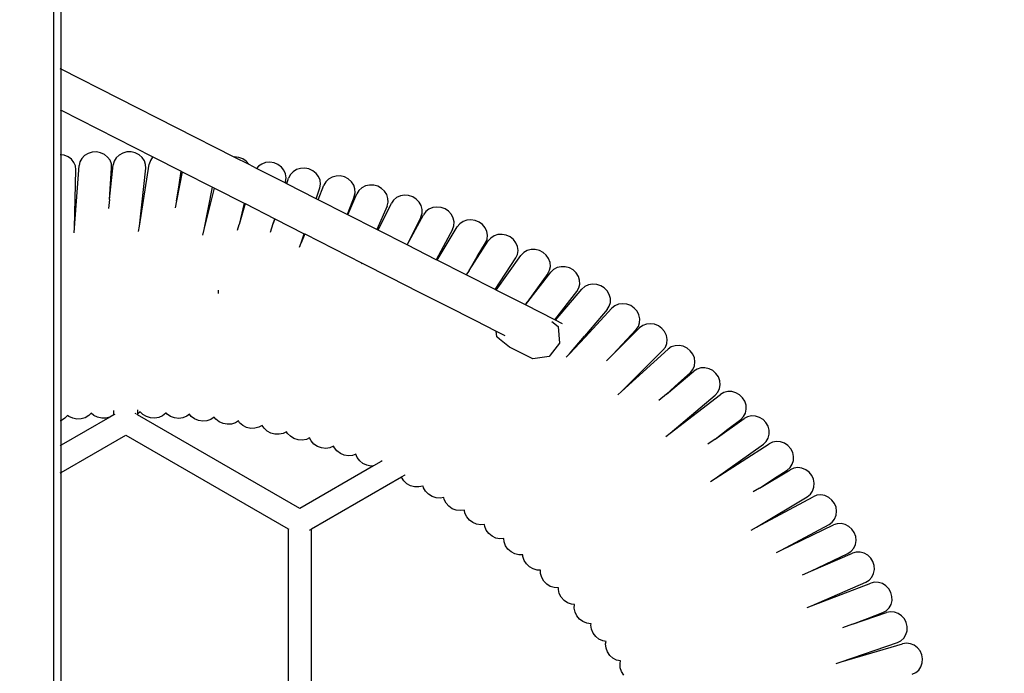
# Model space of a CAD drawing. Units: millimetres. Extents: x -246 to 1119, y 129 to 822.
# Drawn here: x 535 to 588, y 362 to 397 of the extents above; entities that cross this region are included whole.
import ezdxf

# ---------------------------------------------------------------- set-up
doc = ezdxf.new("R2010")
doc.units = ezdxf.units.MM
doc.header["$MEASUREMENT"] = 0
doc.layers.add('VP-DIM', color=7, linetype='Continuous')
doc.layers.add('VP-EQ', color=7, linetype='Continuous', true_color=0x8a3492)
doc.styles.get("Standard").update_dxf_attribs({"font": 'arial.ttf'})
doc.dimstyles.get("Standard").update_dxf_attribs({"dimtxt": 14, "dimasz": 20, "dimexe": 20, "dimexo": 50, "dimgap": 20, "dimtad": 0, "dimdec": 0, "dimzin": 0, "dimdsep": 46, "dimtxsty": 'Standard', "dimcen": -0.09, "dimadec": 0, "dimazin": 0, "dimtfac": 1, "dimtdec": 4, "dimtofl": 0, "dimtmove": 0, "dimatfit": 3, "dimfxl": 70, "dimfxlon": 1, "dimtolj": 1, "dimtzin": 0, "dimarcsym": 0})

# ---------------------------------------------------------------- blocks, each defined once
blk = doc.blocks.new('RB0543_')
at = {"color": 0}
for p, q in [((1317.602, -56.526), (1317.602, -321.418)), ((1318.002, -119.625), (1318.002, -114.197)), ((1318.002, -119.625), (1317.963, -119.605)), ((1327.336, -124.369), (1318.002, -119.625)), ((1318.002, -121.841), (1318.002, -119.625)), ((1317.963, -121.82), (1318.002, -121.841)), ((1318.002, -121.841), (1322.954, -124.358)), ((1318.002, -124.249), (1318.002, -121.841)), ((1318.002, -124.249), (1317.963, -124.243)), ((1318.173, -124.274), (1318.002, -124.249)), ((1318.002, -138.599), (1318.002, -124.249)), ((1319.463, -124.173), (1319.272, -124.287)), ((1319.681, -124.108), (1319.463, -124.173)), ((1319.911, -124.096), (1319.681, -124.108)), ((1320.137, -124.139), (1319.911, -124.096)), ((1320.343, -124.233), (1320.137, -124.139)), ((1320.516, -124.373), (1320.343, -124.233)), ((1321.331, -124.155), (1321.135, -124.262)), ((1321.551, -124.098), (1321.331, -124.155)), ((1321.781, -124.094), (1321.551, -124.098)), ((1322.005, -124.145), (1321.781, -124.094)), ((1322.208, -124.246), (1322.005, -124.145)), ((1322.375, -124.391), (1322.208, -124.246)), ((1318.384, -124.359), (1318.173, -124.274)), ((1318.563, -124.49), (1318.384, -124.359)), ((1318.699, -124.659), (1318.563, -124.49)), ((1318.783, -124.853), (1318.699, -124.659)), ((1319.018, -124.628), (1318.973, -124.832)), ((1319.12, -124.442), (1319.018, -124.628)), ((1319.272, -124.287), (1319.12, -124.442)), ((1320.644, -124.547), (1320.516, -124.373)), ((1320.718, -124.745), (1320.644, -124.547)), ((1320.733, -124.954), (1320.718, -124.745)), ((1320.869, -124.595), (1320.816, -124.797)), ((1320.978, -124.412), (1320.869, -124.595)), ((1321.135, -124.262), (1320.978, -124.412)), ((1322.227, -128.095), (1322.758, -124.75)), ((1322.497, -124.57), (1322.375, -124.391)), ((1322.563, -124.771), (1322.497, -124.57)), ((1322.57, -124.98), (1322.563, -124.771)), ((1322.82, -124.55), (1322.758, -124.75)), ((1322.937, -124.373), (1322.82, -124.55)), ((1322.954, -124.358), (1322.937, -124.373)), ((1322.954, -124.358), (1324.481, -125.134)), ((1327.357, -124.367), (1327.336, -124.369)), ((1328.147, -124.781), (1327.336, -124.369)), ((1327.585, -124.392), (1327.357, -124.367)), ((1327.801, -124.47), (1327.585, -124.392)), ((1327.989, -124.595), (1327.801, -124.47)), ((1328.136, -124.76), (1327.989, -124.595)), ((1328.147, -124.781), (1328.136, -124.76)), ((1328.825, -124.748), (1328.644, -124.87)), ((1329.037, -124.674), (1328.825, -124.748)), ((1329.264, -124.654), (1329.037, -124.674)), ((1329.491, -124.689), (1329.264, -124.654)), ((1329.703, -124.776), (1329.491, -124.689)), ((1329.885, -124.909), (1329.703, -124.776)), ((1318.728, -128.186), (1318.973, -124.832)), ((1318.728, -128.186), (1318.807, -125.061)), ((1318.807, -125.061), (1318.783, -124.853)), ((1320.61, -126.669), (1320.816, -124.797)), ((1320.67, -125.812), (1320.733, -124.954)), ((1322.227, -128.095), (1322.57, -124.98)), ((1324.538, -125.162), (1324.231, -126.726)), ((1324.366, -125.862), (1324.481, -125.134)), ((1324.481, -125.134), (1324.538, -125.162)), ((1324.538, -125.162), (1326.171, -125.992)), ((1328.546, -124.984), (1328.147, -124.781)), ((1328.644, -124.87), (1328.546, -124.984)), ((1330.091, -125.77), (1328.546, -124.984)), ((1330.025, -125.08), (1329.885, -124.909)), ((1330.113, -125.276), (1330.025, -125.08)), ((1330.144, -125.485), (1330.113, -125.276)), ((1330.518, -125.164), (1330.372, -125.32)), ((1330.704, -125.049), (1330.518, -125.164)), ((1330.918, -124.984), (1330.704, -125.049)), ((1331.146, -124.972), (1330.918, -124.984)), ((1331.371, -125.015), (1331.146, -124.972)), ((1331.58, -125.11), (1331.371, -125.015)), ((1331.756, -125.251), (1331.58, -125.11)), ((1331.889, -125.426), (1331.756, -125.251)), ((1320.61, -126.669), (1320.67, -125.812)), ((1330.114, -125.692), (1330.091, -125.77)), ((1330.174, -125.812), (1330.091, -125.77)), ((1330.114, -125.692), (1330.144, -125.485)), ((1330.174, -125.812), (1330.277, -125.507)), ((1331.759, -126.618), (1330.174, -125.812)), ((1330.372, -125.32), (1330.277, -125.507)), ((1331.969, -125.626), (1331.889, -125.426)), ((1331.954, -126.041), (1331.991, -125.836)), ((1331.991, -125.836), (1331.969, -125.626)), ((1332.275, -125.707), (1332.171, -125.89)), ((1332.427, -125.557), (1332.275, -125.707)), ((1332.619, -125.451), (1332.427, -125.557)), ((1332.836, -125.395), (1332.619, -125.451)), ((1333.064, -125.394), (1332.836, -125.395)), ((1333.287, -125.447), (1333.064, -125.394)), ((1333.491, -125.552), (1333.287, -125.447)), ((1333.661, -125.7), (1333.491, -125.552)), ((1333.785, -125.881), (1333.661, -125.7)), ((1324.231, -126.726), (1324.366, -125.862)), ((1325.721, -128.279), (1326.171, -125.992)), ((1325.721, -128.279), (1326.272, -126.044)), ((1326.171, -125.992), (1326.272, -126.044)), ((1326.272, -126.044), (1327.884, -126.863)), ((1331.759, -126.618), (1331.954, -126.041)), ((1331.865, -126.672), (1332.171, -125.89)), ((1333.465, -127.485), (1333.956, -126.351)), ((1333.856, -126.084), (1333.785, -125.881)), ((1333.82, -126.498), (1333.867, -126.295)), ((1333.867, -126.295), (1333.856, -126.084)), ((1334.066, -126.172), (1333.956, -126.351)), ((1334.225, -126.028), (1334.066, -126.172)), ((1334.42, -125.929), (1334.225, -126.028)), ((1334.639, -125.881), (1334.42, -125.929)), ((1334.867, -125.887), (1334.639, -125.881)), ((1335.088, -125.948), (1334.867, -125.887)), ((1335.287, -126.06), (1335.088, -125.948)), ((1335.452, -126.213), (1335.287, -126.06)), ((1335.569, -126.399), (1335.452, -126.213)), ((1320.61, -126.669), (1320.558, -127.141)), ((1324.231, -126.726), (1324.153, -127.12)), ((1327.884, -126.863), (1327.603, -128.003)), ((1327.93, -126.887), (1327.603, -128.003)), ((1327.884, -126.863), (1327.93, -126.887)), ((1327.93, -126.887), (1329.526, -127.698)), ((1331.865, -126.672), (1331.759, -126.618)), ((1333.439, -127.472), (1331.865, -126.672)), ((1333.82, -126.498), (1333.439, -127.472)), ((1335.107, -128.319), (1335.819, -126.869)), ((1335.632, -126.604), (1335.569, -126.399)), ((1335.582, -127.017), (1335.637, -126.815)), ((1335.637, -126.815), (1335.632, -126.604)), ((1335.937, -126.695), (1335.819, -126.869)), ((1336.102, -126.558), (1335.937, -126.695)), ((1336.302, -126.468), (1336.102, -126.558)), ((1336.523, -126.43), (1336.302, -126.468)), ((1336.75, -126.447), (1336.523, -126.43)), ((1336.968, -126.517), (1336.75, -126.447)), ((1337.162, -126.637), (1336.968, -126.517)), ((1337.319, -126.798), (1337.162, -126.637)), ((1337.428, -126.989), (1337.319, -126.798)), ((1335.582, -127.017), (1335.033, -128.282)), ((1337.411, -127.607), (1337.475, -127.408)), ((1337.481, -127.197), (1337.428, -126.989)), ((1337.475, -127.408), (1337.481, -127.197)), ((1337.676, -127.316), (1337.551, -127.485)), ((1337.846, -127.184), (1337.676, -127.316)), ((1338.049, -127.101), (1337.846, -127.184)), ((1338.271, -127.07), (1338.049, -127.101)), ((1338.498, -127.095), (1338.271, -127.07)), ((1338.713, -127.174), (1338.498, -127.095)), ((1338.903, -127.3), (1338.713, -127.174)), ((1339.053, -127.467), (1338.903, -127.3)), ((1329.292, -128.427), (1329.449, -127.961)), ((1329.449, -127.961), (1329.526, -127.698)), ((1329.536, -127.703), (1329.449, -127.961)), ((1329.526, -127.698), (1329.536, -127.703)), ((1329.536, -127.703), (1331.121, -128.509)), ((1333.465, -127.485), (1333.439, -127.472)), ((1335.033, -128.282), (1333.465, -127.485)), ((1337.411, -127.607), (1336.671, -129.114)), ((1336.675, -129.117), (1337.551, -127.485)), ((1339.155, -127.661), (1339.053, -127.467)), ((1339.2, -127.871), (1339.155, -127.661)), ((1339.187, -128.081), (1339.2, -127.871)), ((1339.681, -127.849), (1339.505, -127.972)), ((1339.888, -127.775), (1339.681, -127.849)), ((1340.111, -127.754), (1339.888, -127.775)), ((1340.336, -127.789), (1340.111, -127.754)), ((1340.548, -127.877), (1340.336, -127.789)), ((1340.731, -128.012), (1340.548, -127.877)), ((1318.708, -128.464), (1318.728, -128.186)), ((1322.181, -128.389), (1322.227, -128.095)), ((1325.646, -128.586), (1325.721, -128.279)), ((1327.512, -128.313), (1327.603, -128.003)), ((1335.107, -128.319), (1335.033, -128.282)), ((1336.671, -129.114), (1335.107, -128.319)), ((1339.115, -128.278), (1338.238, -129.911)), ((1338.293, -129.939), (1339.372, -128.136)), ((1339.115, -128.278), (1339.187, -128.081)), ((1339.505, -127.972), (1339.372, -128.136)), ((1340.874, -128.185), (1340.731, -128.012)), ((1340.966, -128.384), (1340.874, -128.185)), ((1341.001, -128.595), (1340.966, -128.384)), ((1330.864, -129.233), (1330.956, -128.998)), ((1330.956, -128.998), (1331.121, -128.509)), ((1331.143, -128.52), (1330.956, -128.998)), ((1331.121, -128.509), (1331.143, -128.52)), ((1331.143, -128.52), (1332.691, -129.306)), ((1340.004, -130.493), (1341.038, -128.901)), ((1340.451, -129.743), (1340.897, -128.998)), ((1340.897, -128.998), (1340.978, -128.805)), ((1340.978, -128.805), (1341.001, -128.595)), ((1341.177, -128.742), (1341.038, -128.901)), ((1341.357, -128.625), (1341.177, -128.742)), ((1341.566, -128.557), (1341.357, -128.625)), ((1341.791, -128.545), (1341.566, -128.557)), ((1342.014, -128.588), (1341.791, -128.545)), ((1342.222, -128.683), (1342.014, -128.588)), ((1342.4, -128.824), (1342.222, -128.683)), ((1342.536, -129.002), (1342.4, -128.824)), ((1342.621, -129.204), (1342.536, -129.002)), ((1332.691, -129.306), (1334.237, -130.092)), ((1336.675, -129.117), (1336.671, -129.114)), ((1338.238, -129.911), (1336.675, -129.117)), ((1342.618, -129.625), (1342.649, -129.417)), ((1342.649, -129.417), (1342.621, -129.204)), ((1342.953, -129.529), (1342.807, -129.682)), ((1343.139, -129.42), (1342.953, -129.529)), ((1343.351, -129.363), (1343.139, -129.42)), ((1343.576, -129.36), (1343.351, -129.363)), ((1343.797, -129.413), (1343.576, -129.36)), ((1344.001, -129.517), (1343.797, -129.413)), ((1344.172, -129.667), (1344.001, -129.517)), ((1338.293, -129.939), (1338.238, -129.911)), ((1339.85, -130.73), (1338.293, -129.939)), ((1340.004, -130.493), (1340.451, -129.743)), ((1341.418, -131.527), (1342.53, -129.815)), ((1341.465, -131.551), (1342.807, -129.682)), ((1342.53, -129.815), (1342.618, -129.625)), ((1344.299, -129.85), (1344.172, -129.667)), ((1344.375, -130.056), (1344.299, -129.85)), ((1344.392, -130.269), (1344.375, -130.056)), ((1334.214, -130.139), (1334.237, -130.092)), ((1334.237, -130.092), (1335.763, -130.868)), ((1340.004, -130.493), (1339.85, -130.73)), ((1343.043, -132.353), (1344.417, -130.586)), ((1344.254, -130.663), (1344.351, -130.476)), ((1344.351, -130.476), (1344.392, -130.269)), ((1344.569, -130.439), (1344.417, -130.586)), ((1344.759, -130.337), (1344.569, -130.439)), ((1344.973, -130.287), (1344.759, -130.337)), ((1345.198, -130.293), (1344.973, -130.287)), ((1345.417, -130.354), (1345.198, -130.293)), ((1345.616, -130.466), (1345.417, -130.354)), ((1345.781, -130.621), (1345.616, -130.466)), ((1345.902, -130.809), (1345.781, -130.621)), ((1335.763, -130.868), (1337.284, -131.641)), ((1341.418, -131.527), (1339.85, -130.73)), ((1344.254, -130.663), (1343.146, -132.207)), ((1345.969, -131.017), (1345.902, -130.809)), ((1345.978, -131.231), (1345.969, -131.017)), ((1326.491, -131.738), (1326.491, -131.548)), ((1337.284, -131.641), (1338.794, -132.409)), ((1341.465, -131.551), (1341.418, -131.527)), ((1343.043, -132.353), (1341.465, -131.551)), ((1344.628, -133.159), (1345.825, -131.619)), ((1344.668, -133.179), (1346.096, -131.501)), ((1345.825, -131.619), (1345.929, -131.437)), ((1345.929, -131.437), (1345.978, -131.231)), ((1346.255, -131.361), (1346.096, -131.501)), ((1346.449, -131.267), (1346.255, -131.361)), ((1346.665, -131.226), (1346.449, -131.267)), ((1346.889, -131.241), (1346.665, -131.226)), ((1347.105, -131.312), (1346.889, -131.241)), ((1347.299, -131.432), (1347.105, -131.312)), ((1347.457, -131.594), (1347.299, -131.432)), ((1347.569, -131.787), (1347.457, -131.594)), ((1343.043, -132.353), (1343.146, -132.207)), ((1347.568, -132.416), (1347.626, -132.213)), ((1347.626, -131.998), (1347.569, -131.787)), ((1347.626, -132.213), (1347.626, -131.998)), ((1338.794, -132.409), (1340.312, -133.18)), ((1344.628, -133.159), (1343.043, -132.353)), ((1347.455, -132.593), (1346.227, -134.037)), ((1346.262, -134.084), (1347.71, -132.534)), ((1347.455, -132.593), (1347.568, -132.416)), ((1347.875, -132.401), (1347.71, -132.534)), ((1348.073, -132.316), (1347.875, -132.401)), ((1348.292, -132.285), (1348.073, -132.316)), ((1348.515, -132.31), (1348.292, -132.285)), ((1348.727, -132.39), (1348.515, -132.31)), ((1348.915, -132.519), (1348.727, -132.39)), ((1349.065, -132.688), (1348.915, -132.519)), ((1349.168, -132.886), (1349.065, -132.688)), ((1340.312, -133.18), (1341.475, -133.772)), ((1344.47, -133.245), (1344.805, -133.517)), ((1344.668, -133.179), (1344.628, -133.159)), ((1345.042, -133.369), (1344.668, -133.179)), ((1349.215, -133.1), (1349.168, -132.886)), ((1349.205, -133.314), (1349.215, -133.1)), ((1341.503, -134.074), (1341.475, -133.772)), ((1341.475, -133.772), (1341.939, -134.007)), ((1344.805, -133.517), (1344.886, -134.418)), ((1347.762, -135.028), (1349.202, -133.593)), ((1349.016, -133.686), (1347.762, -135.028)), ((1349.016, -133.686), (1349.137, -133.514)), ((1349.137, -133.514), (1349.205, -133.314)), ((1349.372, -133.466), (1349.202, -133.593)), ((1349.574, -133.388), (1349.372, -133.466)), ((1349.793, -133.364), (1349.574, -133.388)), ((1350.015, -133.397), (1349.793, -133.364)), ((1350.225, -133.485), (1350.015, -133.397)), ((1350.408, -133.62), (1350.225, -133.485)), ((1350.552, -133.794), (1350.408, -133.62)), ((1350.646, -133.996), (1350.552, -133.794)), ((1341.65, -134.194), (1341.503, -134.074)), ((1342.181, -134.625), (1341.65, -134.194)), ((1345.419, -134.986), (1346.227, -134.037)), ((1346.262, -134.084), (1345.419, -134.986)), ((1346.227, -134.037), (1346.262, -134.084)), ((1350.686, -134.211), (1350.646, -133.996)), ((1350.668, -134.424), (1350.686, -134.211)), ((1343.079, -135.078), (1342.181, -134.625)), ((1344.886, -134.418), (1344.385, -135.062)), ((1348.225, -137.022), (1350.736, -134.741)), ((1348.225, -137.022), (1350.465, -134.79)), ((1350.465, -134.79), (1350.592, -134.622)), ((1350.592, -134.622), (1350.668, -134.424)), ((1350.912, -134.621), (1350.736, -134.741)), ((1351.117, -134.552), (1350.912, -134.621)), ((1351.337, -134.539), (1351.117, -134.552)), ((1351.557, -134.582), (1351.337, -134.539)), ((1351.762, -134.678), (1351.557, -134.582)), ((1351.939, -134.822), (1351.762, -134.678)), ((1352.074, -135.003), (1351.939, -134.822)), ((1343.446, -135.263), (1343.079, -135.078)), ((1344.323, -135.141), (1343.446, -135.263)), ((1344.385, -135.062), (1344.323, -135.141)), ((1345.25, -135.167), (1345.419, -134.986)), ((1347.427, -135.362), (1347.762, -135.028)), ((1352.159, -135.208), (1352.074, -135.003)), ((1352.189, -135.424), (1352.159, -135.208)), ((1350.661, -137.161), (1352.122, -135.925)), ((1351.941, -135.993), (1352.076, -135.831)), ((1352.076, -135.831), (1352.16, -135.637)), ((1352.303, -135.812), (1352.122, -135.925)), ((1352.16, -135.637), (1352.189, -135.424)), ((1352.51, -135.75), (1352.303, -135.812)), ((1352.73, -135.744), (1352.51, -135.75)), ((1352.949, -135.795), (1352.73, -135.744)), ((1353.15, -135.898), (1352.949, -135.795)), ((1353.321, -136.048), (1353.15, -135.898)), ((1351.293, -136.581), (1351.941, -135.993)), ((1353.45, -136.233), (1353.321, -136.048)), ((1353.528, -136.441), (1353.45, -136.233)), ((1353.549, -136.659), (1353.528, -136.441)), ((1350.661, -137.161), (1351.293, -136.581)), ((1353.421, -137.061), (1353.513, -136.87)), ((1353.513, -136.87), (1353.549, -136.659)), ((1348.027, -137.202), (1348.225, -137.022)), ((1350.661, -137.161), (1350.248, -137.509)), ((1350.851, -139.271), (1353.567, -137.182)), ((1350.851, -139.271), (1353.28, -137.219)), ((1353.28, -137.219), (1353.421, -137.061)), ((1353.752, -137.077), (1353.567, -137.182)), ((1353.963, -137.024), (1353.752, -137.077)), ((1354.183, -137.028), (1353.963, -137.024)), ((1354.399, -137.089), (1354.183, -137.028)), ((1354.595, -137.201), (1354.399, -137.089)), ((1354.759, -137.358), (1354.595, -137.201)), ((1354.879, -137.549), (1354.759, -137.358)), ((1320.856, -138.276), (1320.856, -138.047)), ((1322.126, -138.01), (1322.126, -138.244)), ((1354.946, -137.761), (1354.879, -137.549)), ((1354.911, -138.188), (1354.957, -137.979)), ((1354.957, -137.979), (1354.946, -137.761)), ((1320.627, -138.408), (1318.002, -139.924)), ((1318.209, -138.469), (1318.023, -138.592)), ((1318.349, -138.312), (1318.209, -138.469)), ((1318.426, -138.375), (1318.349, -138.312)), ((1318.632, -138.469), (1318.426, -138.375)), ((1318.858, -138.512), (1318.632, -138.469)), ((1319.088, -138.5), (1318.858, -138.512)), ((1319.306, -138.435), (1319.088, -138.5)), ((1319.497, -138.321), (1319.306, -138.435)), ((1319.628, -138.188), (1319.497, -138.321)), ((1319.771, -138.312), (1319.628, -138.188)), ((1319.974, -138.413), (1319.771, -138.312)), ((1320.198, -138.464), (1319.974, -138.413)), ((1320.428, -138.46), (1320.198, -138.464)), ((1320.627, -138.408), (1320.428, -138.46)), ((1320.856, -138.276), (1320.627, -138.408)), ((1320.887, -138.258), (1320.856, -138.276)), ((1320.887, -138.254), (1320.887, -138.258)), ((1322.057, -138.236), (1322.005, -138.206)), ((1322.126, -138.244), (1322.095, -138.258)), ((1322.126, -138.276), (1322.095, -138.258)), ((1322.143, -138.235), (1322.126, -138.244)), ((1322.126, -138.244), (1322.126, -138.276)), ((1330.883, -143.331), (1322.126, -138.276)), ((1322.274, -138.121), (1322.143, -138.235)), ((1322.413, -138.263), (1322.274, -138.121)), ((1322.607, -138.38), (1322.413, -138.263)), ((1322.825, -138.448), (1322.607, -138.38)), ((1323.055, -138.463), (1322.825, -138.448)), ((1323.279, -138.424), (1323.055, -138.463)), ((1323.483, -138.332), (1323.279, -138.424)), ((1323.653, -138.195), (1323.483, -138.332)), ((1323.664, -138.179), (1323.653, -138.195)), ((1323.721, -138.243), (1323.664, -138.179)), ((1323.909, -138.369), (1323.721, -138.243)), ((1324.125, -138.447), (1323.909, -138.369)), ((1324.353, -138.472), (1324.125, -138.447)), ((1324.579, -138.442), (1324.353, -138.472)), ((1324.787, -138.36), (1324.579, -138.442)), ((1324.931, -138.254), (1324.787, -138.36)), ((1325.025, -138.368), (1324.931, -138.254)), ((1325.207, -138.501), (1325.025, -138.368)), ((1325.419, -138.588), (1325.207, -138.501)), ((1326.084, -138.529), (1325.873, -138.603)), ((1326.266, -138.407), (1326.084, -138.529)), ((1326.27, -138.402), (1326.266, -138.407)), ((1326.353, -138.513), (1326.27, -138.402)), ((1326.53, -138.653), (1326.353, -138.513)), ((1353.275, -139.597), (1354.836, -138.482)), ((1353.967, -139.06), (1354.662, -138.526)), ((1354.662, -138.526), (1354.81, -138.375)), ((1354.81, -138.375), (1354.911, -138.188)), ((1355.025, -138.383), (1354.836, -138.482)), ((1355.237, -138.338), (1355.025, -138.383)), ((1355.457, -138.349), (1355.237, -138.338)), ((1355.67, -138.417), (1355.457, -138.349)), ((1355.863, -138.536), (1355.67, -138.417)), ((1356.02, -138.699), (1355.863, -138.536)), ((1318.002, -138.599), (1317.963, -138.613)), ((1318.023, -138.592), (1318.002, -138.599)), ((1318.002, -139.924), (1318.002, -138.599)), ((1325.646, -138.623), (1325.419, -138.588)), ((1325.873, -138.603), (1325.646, -138.623)), ((1326.738, -138.748), (1326.53, -138.653)), ((1326.964, -138.791), (1326.738, -138.748)), ((1327.191, -138.78), (1326.964, -138.791)), ((1327.406, -138.714), (1327.191, -138.78)), ((1327.57, -138.613), (1327.406, -138.714)), ((1327.633, -138.705), (1327.57, -138.613)), ((1327.803, -138.853), (1327.633, -138.705)), ((1328.006, -138.957), (1327.803, -138.853)), ((1328.23, -139.011), (1328.006, -138.957)), ((1328.458, -139.009), (1328.23, -139.011)), ((1328.675, -138.954), (1328.458, -139.009)), ((1328.856, -138.853), (1328.675, -138.954)), ((1328.949, -139.001), (1328.856, -138.853)), ((1329.113, -139.155), (1328.949, -139.001)), ((1353.275, -139.597), (1353.967, -139.06)), ((1356.133, -138.894), (1356.02, -138.699)), ((1356.193, -139.108), (1356.133, -138.894)), ((1356.196, -139.326), (1356.193, -139.108)), ((1318.002, -141.39), (1321.491, -139.376)), ((1321.491, -139.376), (1330.248, -144.431)), ((1329.313, -139.266), (1329.113, -139.155)), ((1329.534, -139.327), (1329.313, -139.266)), ((1329.762, -139.334), (1329.534, -139.327)), ((1329.981, -139.286), (1329.762, -139.334)), ((1330.165, -139.192), (1329.981, -139.286)), ((1330.216, -139.281), (1330.165, -139.192)), ((1330.372, -139.442), (1330.216, -139.281)), ((1330.566, -139.562), (1330.372, -139.442)), ((1330.784, -139.633), (1330.566, -139.562)), ((1331.012, -139.65), (1330.784, -139.633)), ((1331.233, -139.611), (1331.012, -139.65)), ((1331.41, -139.531), (1331.233, -139.611)), ((1331.495, -139.694), (1331.41, -139.531)), ((1350.624, -139.446), (1350.851, -139.271)), ((1353.275, -139.597), (1352.889, -139.872)), ((1356.034, -139.717), (1356.142, -139.534)), ((1356.142, -139.534), (1356.196, -139.326)), ((1318.002, -139.924), (1317.963, -139.947)), ((1318.002, -141.39), (1318.002, -139.924)), ((1331.645, -139.86), (1331.495, -139.694)), ((1331.835, -139.987), (1331.645, -139.86)), ((1332.05, -140.065), (1331.835, -139.987)), ((1332.277, -140.09), (1332.05, -140.065)), ((1332.499, -140.06), (1332.277, -140.09)), ((1332.703, -139.976), (1332.499, -140.06)), ((1332.742, -140.06), (1332.703, -139.976)), ((1332.884, -140.233), (1332.742, -140.06)), ((1353.282, -141.719), (1356.183, -139.841)), ((1353.282, -141.719), (1355.88, -139.863)), ((1355.88, -139.863), (1356.034, -139.717)), ((1356.377, -139.75), (1356.183, -139.841)), ((1356.59, -139.715), (1356.377, -139.75)), ((1356.81, -139.736), (1356.59, -139.715)), ((1357.02, -139.814), (1356.81, -139.736)), ((1357.206, -139.942), (1357.02, -139.814)), ((1357.356, -140.111), (1357.206, -139.942)), ((1357.459, -140.311), (1357.356, -140.111)), ((1333.067, -140.368), (1332.884, -140.233)), ((1333.279, -140.456), (1333.067, -140.368)), ((1333.504, -140.491), (1333.279, -140.456)), ((1333.728, -140.471), (1333.504, -140.491)), ((1333.898, -140.409), (1333.728, -140.471)), ((1333.973, -140.587), (1333.898, -140.409)), ((1334.109, -140.764), (1333.973, -140.587)), ((1357.509, -140.527), (1357.459, -140.311)), ((1357.501, -140.745), (1357.509, -140.527)), ((1334.858, -141.036), (1330.883, -143.331)), ((1334.287, -140.906), (1334.109, -140.764)), ((1334.495, -141.001), (1334.287, -140.906)), ((1334.718, -141.044), (1334.495, -141.001)), ((1334.858, -141.036), (1334.718, -141.044)), ((1335.269, -140.799), (1334.858, -141.036)), ((1335.32, -140.769), (1335.269, -140.799)), ((1357.161, -141.267), (1357.321, -141.128)), ((1357.321, -141.128), (1357.437, -140.95)), ((1357.52, -141.161), (1357.324, -141.244)), ((1357.437, -140.95), (1357.501, -140.745)), ((1357.735, -141.133), (1357.52, -141.161)), ((1357.954, -141.162), (1357.735, -141.133)), ((1358.161, -141.246), (1357.954, -141.162)), ((1317.963, -141.413), (1318.002, -141.39)), ((1318.002, -157.584), (1318.002, -141.39)), ((1331.518, -144.431), (1336.36, -141.635)), ((1336.36, -141.635), (1336.557, -141.522)), ((1336.365, -141.653), (1336.36, -141.635)), ((1336.486, -141.841), (1336.365, -141.653)), ((1336.557, -141.522), (1336.56, -141.52)), ((1353.025, -141.885), (1353.282, -141.719)), ((1355.674, -142.231), (1357.324, -141.244)), ((1355.674, -142.231), (1356.423, -141.744)), ((1356.423, -141.744), (1357.161, -141.267)), ((1358.342, -141.381), (1358.161, -141.246)), ((1358.486, -141.555), (1358.342, -141.381)), ((1358.582, -141.758), (1358.486, -141.555)), ((1358.623, -141.976), (1358.582, -141.758)), ((1336.651, -141.997), (1336.486, -141.841)), ((1336.85, -142.109), (1336.651, -141.997)), ((1337.069, -142.17), (1336.85, -142.109)), ((1337.294, -142.175), (1337.069, -142.17)), ((1337.508, -142.126), (1337.294, -142.175)), ((1337.525, -142.117), (1337.508, -142.126)), ((1337.551, -142.214), (1337.525, -142.117)), ((1337.663, -142.407), (1337.551, -142.214)), ((1355.674, -142.231), (1355.331, -142.436)), ((1358.536, -142.397), (1358.608, -142.194)), ((1358.608, -142.194), (1358.623, -141.976)), ((1337.821, -142.569), (1337.663, -142.407)), ((1338.015, -142.689), (1337.821, -142.569)), ((1338.231, -142.76), (1338.015, -142.689)), ((1338.455, -142.775), (1338.231, -142.76)), ((1338.64, -142.74), (1338.455, -142.775)), ((1338.665, -142.852), (1338.64, -142.74)), ((1355.5, -144.348), (1358.566, -142.698)), ((1355.5, -144.348), (1358.249, -142.704)), ((1358.249, -142.704), (1358.414, -142.57)), ((1358.414, -142.57), (1358.536, -142.397)), ((1358.767, -142.624), (1358.566, -142.698)), ((1358.983, -142.605), (1358.767, -142.624)), ((1359.2, -142.644), (1358.983, -142.605)), ((1359.402, -142.738), (1359.2, -142.644)), ((1359.577, -142.88), (1359.402, -142.738)), ((1338.767, -143.05), (1338.665, -142.852)), ((1338.918, -143.219), (1338.767, -143.05)), ((1339.105, -143.348), (1338.918, -143.219)), ((1339.318, -143.428), (1339.105, -143.348)), ((1359.712, -143.061), (1359.577, -142.88)), ((1359.798, -143.268), (1359.712, -143.061)), ((1359.83, -143.488), (1359.798, -143.268)), ((1339.541, -143.453), (1339.318, -143.428)), ((1339.753, -143.423), (1339.541, -143.453)), ((1339.784, -143.59), (1339.753, -143.423)), ((1339.879, -143.791), (1339.784, -143.59)), ((1340.023, -143.966), (1339.879, -143.791)), ((1359.723, -143.904), (1359.804, -143.705)), ((1359.804, -143.705), (1359.83, -143.488)), ((1340.206, -144.101), (1340.023, -143.966)), ((1340.415, -144.188), (1340.206, -144.101)), ((1340.637, -144.221), (1340.415, -144.188)), ((1340.838, -144.2), (1340.637, -144.221)), ((1340.852, -144.304), (1340.838, -144.2)), ((1340.938, -144.51), (1340.852, -144.304)), ((1355.214, -144.502), (1355.5, -144.348)), ((1356.844, -145.584), (1359.421, -144.198)), ((1356.844, -145.584), (1359.655, -144.224)), ((1359.421, -144.198), (1359.592, -144.072)), ((1359.592, -144.072), (1359.723, -143.904)), ((1359.859, -144.159), (1359.655, -144.224)), ((1360.076, -144.149), (1359.859, -144.159)), ((1360.291, -144.198), (1360.076, -144.149)), ((1360.489, -144.3), (1360.291, -144.198)), ((1360.657, -144.449), (1360.489, -144.3)), ((1330.248, -144.431), (1330.249, -154.543)), ((1330.248, -144.431), (1330.279, -144.449)), ((1331.397, -144.501), (1331.449, -144.471)), ((1331.487, -144.449), (1331.518, -144.431)), ((1331.519, -154.543), (1331.518, -144.431)), ((1341.073, -144.691), (1340.938, -144.51)), ((1341.249, -144.834), (1341.073, -144.691)), ((1341.455, -144.931), (1341.249, -144.834)), ((1341.675, -144.974), (1341.455, -144.931)), ((1360.784, -144.636), (1360.657, -144.449)), ((1360.861, -144.846), (1360.784, -144.636)), ((1360.882, -145.067), (1360.861, -144.846)), ((1341.875, -144.961), (1341.675, -144.974)), ((1341.893, -145.139), (1341.875, -144.961)), ((1341.97, -145.347), (1341.893, -145.139)), ((1342.099, -145.532), (1341.97, -145.347)), ((1360.618, -145.641), (1360.757, -145.478)), ((1360.757, -145.478), (1360.847, -145.282)), ((1360.847, -145.282), (1360.882, -145.067)), ((1342.27, -145.682), (1342.099, -145.532)), ((1342.472, -145.785), (1342.27, -145.682)), ((1342.69, -145.836), (1342.472, -145.785)), ((1342.905, -145.83), (1342.69, -145.836)), ((1342.91, -145.927), (1342.905, -145.83)), ((1342.978, -146.138), (1342.91, -145.927)), ((1356.591, -145.706), (1356.844, -145.584)), ((1358.442, -146.726), (1360.677, -145.746)), ((1358.442, -146.726), (1360.441, -145.759)), ((1360.441, -145.759), (1360.618, -145.641)), ((1360.883, -145.688), (1360.677, -145.746)), ((1361.1, -145.687), (1360.883, -145.688)), ((1361.313, -145.743), (1361.1, -145.687)), ((1361.507, -145.852), (1361.313, -145.743)), ((1361.67, -146.008), (1361.507, -145.852)), ((1361.789, -146.199), (1361.67, -146.008)), ((1343.098, -146.329), (1342.978, -146.138)), ((1343.261, -146.486), (1343.098, -146.329)), ((1343.458, -146.599), (1343.261, -146.486)), ((1361.857, -146.412), (1361.789, -146.199)), ((1361.87, -146.633), (1361.857, -146.412)), ((1343.674, -146.659), (1343.458, -146.599)), ((1343.861, -146.662), (1343.674, -146.659)), ((1343.864, -146.85), (1343.861, -146.662)), ((1343.924, -147.064), (1343.864, -146.85)), ((1344.036, -147.259), (1343.924, -147.064)), ((1357.987, -146.925), (1358.442, -146.726)), ((1361.584, -147.197), (1361.729, -147.04)), ((1361.729, -147.04), (1361.826, -146.847)), ((1361.826, -146.847), (1361.87, -146.633)), ((1344.194, -147.421), (1344.036, -147.259)), ((1344.386, -147.54), (1344.194, -147.421)), ((1344.6, -147.608), (1344.386, -147.54)), ((1344.82, -147.62), (1344.6, -147.608)), ((1358.482, -148.588), (1361.403, -147.308)), ((1358.482, -148.588), (1361.666, -147.361)), ((1361.403, -147.308), (1361.584, -147.197)), ((1361.875, -147.312), (1361.666, -147.361)), ((1362.092, -147.321), (1361.875, -147.312)), ((1362.302, -147.387), (1362.092, -147.321)), ((1362.491, -147.505), (1362.302, -147.387)), ((1362.645, -147.667), (1362.491, -147.505)), ((1344.828, -147.618), (1344.82, -147.62)), ((1344.825, -147.708), (1344.828, -147.618)), ((1344.875, -147.924), (1344.825, -147.708)), ((1344.978, -148.124), (1344.875, -147.924)), ((1345.128, -148.293), (1344.978, -148.124)), ((1362.756, -147.864), (1362.645, -147.667)), ((1362.814, -148.08), (1362.756, -147.864)), ((1362.816, -148.301), (1362.814, -148.08)), ((1345.314, -148.421), (1345.128, -148.293)), ((1345.524, -148.498), (1345.314, -148.421)), ((1345.697, -148.515), (1345.524, -148.498)), ((1345.683, -148.712), (1345.697, -148.515)), ((1358.238, -148.682), (1358.482, -148.588)), ((1362.655, -148.701), (1362.762, -148.513)), ((1362.762, -148.513), (1362.816, -148.301)), ((1345.725, -148.93), (1345.683, -148.712)), ((1345.821, -149.133), (1345.725, -148.93)), ((1345.964, -149.307), (1345.821, -149.133)), ((1360.693, -149.585), (1362.518, -148.954)), ((1361.493, -149.272), (1362.317, -148.955)), ((1362.317, -148.955), (1362.503, -148.851)), ((1362.503, -148.851), (1362.655, -148.701)), ((1362.728, -148.912), (1362.518, -148.954)), ((1362.945, -148.928), (1362.728, -148.912)), ((1363.152, -149.001), (1362.945, -148.928)), ((1363.336, -149.126), (1363.152, -149.001)), ((1363.485, -149.294), (1363.336, -149.126)), ((1346.146, -149.441), (1345.964, -149.307)), ((1346.353, -149.526), (1346.146, -149.441)), ((1346.571, -149.555), (1346.353, -149.526)), ((1346.593, -149.552), (1346.571, -149.555)), ((1346.583, -149.636), (1346.593, -149.552)), ((1346.614, -149.855), (1346.583, -149.636)), ((1360.693, -149.585), (1360.153, -149.771)), ((1360.693, -149.585), (1361.493, -149.272)), ((1363.588, -149.494), (1363.485, -149.294)), ((1363.638, -149.712), (1363.588, -149.494)), ((1363.632, -149.933), (1363.638, -149.712)), ((1346.7, -150.062), (1346.614, -149.855)), ((1346.835, -150.243), (1346.7, -150.062)), ((1347.01, -150.385), (1346.835, -150.243)), ((1363.457, -150.327), (1363.57, -150.143)), ((1363.57, -150.143), (1363.632, -149.933)), ((1347.213, -150.479), (1347.01, -150.385)), ((1347.393, -150.511), (1347.213, -150.479)), ((1347.371, -150.644), (1347.393, -150.511)), ((1347.392, -150.865), (1347.371, -150.644)), ((1360.08, -151.616), (1363.109, -150.569)), ((1360.08, -151.616), (1363.383, -150.638)), ((1363.109, -150.569), (1363.3, -150.472)), ((1363.3, -150.472), (1363.457, -150.327)), ((1363.595, -150.606), (1363.383, -150.638)), ((1363.811, -150.632), (1363.595, -150.606)), ((1364.014, -150.714), (1363.811, -150.632)), ((1364.193, -150.847), (1364.014, -150.714)), ((1347.469, -151.075), (1347.392, -150.865)), ((1347.595, -151.262), (1347.469, -151.075)), ((1347.764, -151.411), (1347.595, -151.262)), ((1364.333, -151.021), (1364.193, -150.847)), ((1364.426, -151.226), (1364.333, -151.021)), ((1364.466, -151.446), (1364.426, -151.226)), ((1347.962, -151.514), (1347.764, -151.411)), ((1348.177, -151.562), (1347.962, -151.514)), ((1348.15, -151.707), (1348.18, -151.562)), ((1348.163, -151.928), (1348.15, -151.707)), ((1348.18, -151.562), (1348.177, -151.562)), ((1359.811, -151.695), (1360.08, -151.616)), ((1364.378, -151.873), (1364.449, -151.667)), ((1364.449, -151.667), (1364.466, -151.446)), ((1348.231, -152.141), (1348.163, -151.928)), ((1348.35, -152.332), (1348.231, -152.141)), ((1363.897, -152.278), (1364.092, -152.19)), ((1364.092, -152.19), (1364.256, -152.052)), ((1364.256, -152.052), (1364.378, -151.873))]:
    blk.add_line(p, q, dxfattribs=at)
blk = doc.blocks.new('RB0543_2D')
at = {"layer": 'VP-EQ', "color": 0}
blk.add_blockref('RB0543_', (-780.635, 514.085), dxfattribs=at)
blk = doc.blocks.new('*D113')
at = {"layer": 'Defpoints', "color": 0}
for p in [(411.177, 614.832), (659.492, 514.347), (411.177, 138.661)]:
    blk.add_point(p, dxfattribs=at)
at = {"layer": 'VP-DIM', "color": 0, "lineweight": -2}
for p, q in [((411.177, 544.832), (411.177, 634.832)), ((659.492, 564.347), (659.492, 634.832)), ((431.177, 614.832), (497.513, 614.832)), ((639.492, 614.832), (568.747, 614.832))]:
    blk.add_line(p, q, dxfattribs=at)
at = {"layer": 'VP-DIM', "color": 0}
for points in [[(431.177, 618.166), (431.177, 611.499), (411.177, 614.832)], [(639.492, 611.499), (639.492, 618.166), (659.492, 614.832)]]:
    blk.add_solid(points, dxfattribs=at)
at = {"layer": 'VP-DIM', "color": 0, "insert": (533.13, 614.832), "char_height": 14, "attachment_point": 5}
blk.add_mtext('\\A1;255', dxfattribs=at)
blk = doc.blocks.new('*D114')
at = {"layer": 'Defpoints', "color": 0}
for p in [(421.047, 520.363), (649.588, 129.44), (1098.561, 129.44)]:
    blk.add_point(p, dxfattribs=at)
at = {"layer": 'VP-DIM', "color": 0, "lineweight": -2}
for p, q in [((1028.561, 520.363), (1118.561, 520.363)), ((1098.561, 500.363), (1098.561, 371.627)), ((1098.561, 149.44), (1098.561, 300.225)), ((1028.561, 129.44), (1118.561, 129.44))]:
    blk.add_line(p, q, dxfattribs=at)
at = {"layer": 'VP-DIM', "color": 0}
for points in [[(1101.894, 500.363), (1095.227, 500.363), (1098.561, 520.363)], [(1095.227, 149.44), (1101.894, 149.44), (1098.561, 129.44)]]:
    blk.add_solid(points, dxfattribs=at)
at = {"layer": 'VP-DIM', "color": 0, "insert": (1098.561, 335.926), "char_height": 14, "attachment_point": 5, "rotation": 90}
blk.add_mtext('\\A1;400', dxfattribs=at)

msp = doc.modelspace()

# ---------------------------------------------------------------- block references
at = {"layer": 'VP-EQ', "color": 0}
msp.add_blockref('RB0543_2D', (0, 0), dxfattribs=at)

# ---------------------------------------------------------------- dimensions: what is measured, and where the dimension line sits
at = {"layer": 'VP-DIM', "color": 0}
dim = msp.add_linear_dim(base=(411.177, 614.832), p1=(659.492, 514.347), p2=(411.177, 138.661), text='255', dimstyle='Standard', dxfattribs=at)
dim.commit()
dim.dimension.update_dxf_attribs({"geometry": '*D113', "text_midpoint": (533.13, 614.832), "dimtype": 160})
dim = msp.add_linear_dim(base=(1098.561, 129.44), p1=(421.047, 520.363), p2=(649.588, 129.44), angle=90, text='400', dimstyle='Standard', dxfattribs=at)
dim.commit()
dim.dimension.update_dxf_attribs({"geometry": '*D114', "text_midpoint": (1098.561, 335.926), "dimtype": 160})

doc.saveas('drawing.dxf')
